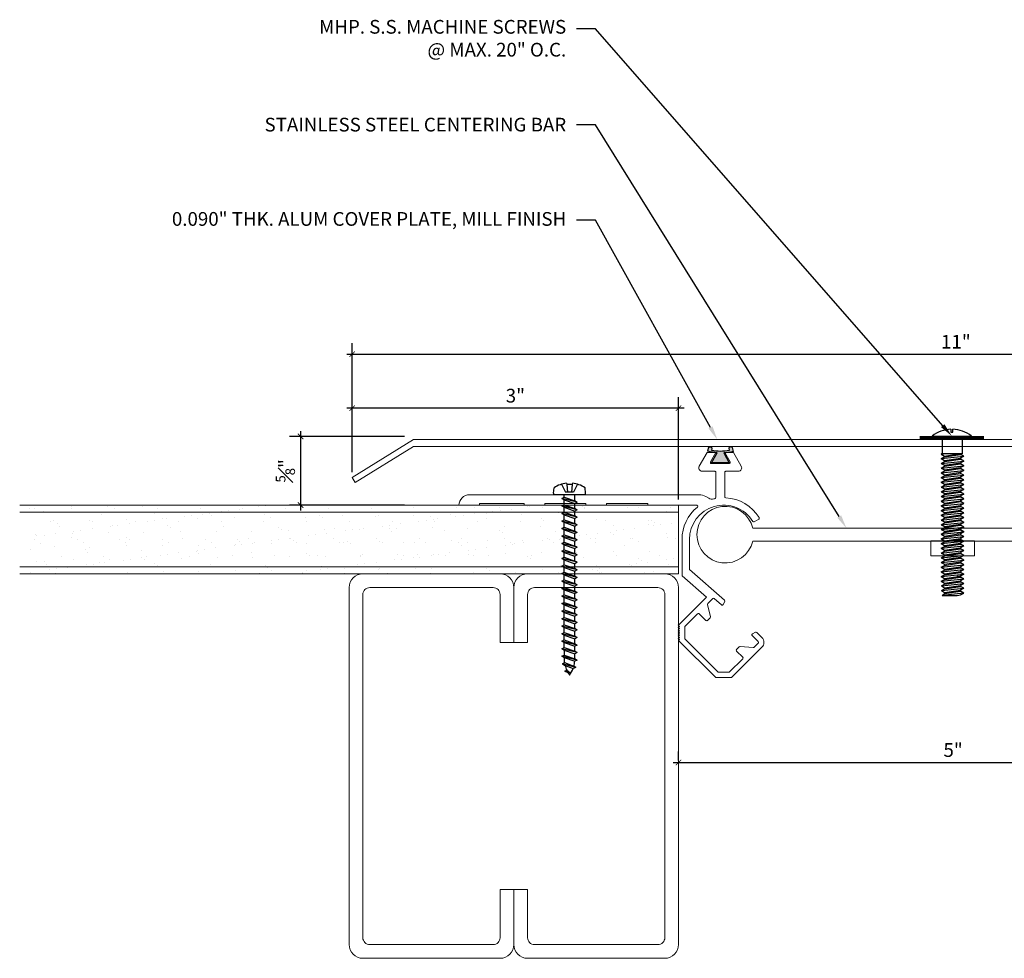
# Model space of a CAD drawing. Units: inches. Extents: x -1 to 16.1, y -4 to 5.
# Drawn here: x -1 to 8, y -3.5 to 5 of the extents above; entities that cross this region are included whole.
import ezdxf
from ezdxf import colors
from ezdxf.entities.mleader import LeaderData, LeaderLine
from ezdxf.math import Vec2, Vec3

# ---------------------------------------------------------------- set-up
doc = ezdxf.new("R2010")
doc.units = ezdxf.units.IN
doc.header["$MEASUREMENT"] = 0
for name, color, linetype, lineweight in [('Dim - Thin', 1, 'Continuous', 5), ('Hatch - Medium', 5, 'Continuous', 9), ('Object - Regular', 250, 'Continuous', 15)]:
    doc.layers.add(name, color=color, linetype=linetype, lineweight=lineweight)
doc.layers.add('PW-Rubber Parts', color=8, linetype='Continuous')
doc.layers.add('PW-Screws', color=8, linetype='Continuous')
doc.styles.add('ARCHITXT', font='arial-narrow_[allfont.net].ttf')
doc.dimstyles.new('001', dxfattribs={"dimtxt": 0.125, "dimasz": 0.05, "dimexe": 0.1, "dimexo": 0.05, "dimgap": 0.05, "dimtad": 1, "dimdec": 4, "dimzin": 3, "dimdsep": 46, "dimlunit": 4, "dimtxsty": 'ARCHITXT', "dimblk1": 'ARCHTICK', "dimblk2": 'ARCHTICK', "dimsah": 1, "dimcen": 0.05, "dimdle": 0.05, "dimclrd": 256, "dimclre": 256, "dimclrt": 256, "dimadec": 0, "dimazin": 0, "dimtfac": 0.7, "dimtdec": 4, "dimtofl": 0, "dimtmove": 0, "dimatfit": 3, "dimldrblk": 'ARCHTICK', "dimfxl": 1, "dimtfillclr": 7, "dimfrac": 1, "dimtolj": 1, "dimtzin": 0, "dimarcsym": 0})

# ---------------------------------------------------------------- blocks, each defined once
blk = doc.blocks.new('_ArchTick')
at = {"color": 0, "linetype": 'ByBlock', "const_width": 0.15}
blk.add_lwpolyline([(-0.5, -0.5), (0.5, 0.5)], dxfattribs=at)
blk = doc.blocks.new('*D89')
at = {"layer": 'Defpoints', "color": 0, "transparency": 16777216}
for p in [(13.023, 2), (2.0279, 0.8764), (13.023, 0.8764)]:
    blk.add_point(p, dxfattribs=at)
at = {"layer": 'Dim - Thin', "lineweight": -2, "transparency": 16777216}
for p, q in [((2.0279, 0.9264), (2.0279, 2.1)), ((13.023, 0.9264), (13.023, 2.1)), ((1.9779, 2), (13.073, 2))]:
    blk.add_line(p, q, dxfattribs=at)
at = {"layer": 'Dim - Thin', "lineweight": -2, "transparency": 16777216, "xscale": 0.05, "yscale": 0.05, "zscale": 0.05, "rotation": 180}
blk.add_blockref('_ArchTick', (2.0279, 2), dxfattribs=at)
at = {"layer": 'Dim - Thin', "lineweight": -2, "transparency": 16777216, "xscale": 0.05, "yscale": 0.05, "zscale": 0.05}
blk.add_blockref('_ArchTick', (13.023, 2), dxfattribs=at)
at = {"layer": 'Dim - Thin', "transparency": 16777216, "insert": (7.5254, 2.1128), "char_height": 0.125, "attachment_point": 5, "style": 'ARCHITXT'}
blk.add_mtext('\\A1;11"', dxfattribs=at)
blk = doc.blocks.new('*D90')
at = {"layer": 'Defpoints', "color": 0, "transparency": 16777216}
for p in [(2.0279, 1.5078), (2.0279, 0.8764), (5, 0.625)]:
    blk.add_point(p, dxfattribs=at)
at = {"layer": 'Dim - Thin', "lineweight": -2, "transparency": 16777216}
for p, q in [((2.0279, 0.9264), (2.0279, 1.6078)), ((5, 0.675), (5, 1.6078)), ((5.05, 1.5078), (1.9779, 1.5078))]:
    blk.add_line(p, q, dxfattribs=at)
at = {"layer": 'Dim - Thin', "lineweight": -2, "transparency": 16777216, "xscale": 0.05, "yscale": 0.05, "zscale": 0.05, "rotation": 180}
blk.add_blockref('_ArchTick', (2.0279, 1.5078), dxfattribs=at)
at = {"layer": 'Dim - Thin', "lineweight": -2, "transparency": 16777216, "xscale": 0.05, "yscale": 0.05, "zscale": 0.05}
blk.add_blockref('_ArchTick', (5, 1.5078), dxfattribs=at)
at = {"layer": 'Dim - Thin', "transparency": 16777216, "insert": (3.514, 1.6216), "char_height": 0.125, "attachment_point": 5, "style": 'ARCHITXT'}
blk.add_mtext('\\A1;3"', dxfattribs=at)
blk = doc.blocks.new('*D91')
at = {"layer": 'Defpoints', "color": 0, "transparency": 16777216}
for p in [(5, -1.75), (10, -1.7177), (10, -1.75)]:
    blk.add_point(p, dxfattribs=at)
at = {"layer": 'Dim - Thin', "lineweight": -2, "transparency": 16777216}
for p, q in [((5, -1.7), (5, -1.6177)), ((10, -1.7), (10, -1.6177)), ((4.95, -1.7177), (10.05, -1.7177))]:
    blk.add_line(p, q, dxfattribs=at)
at = {"layer": 'Dim - Thin', "lineweight": -2, "transparency": 16777216, "xscale": 0.05, "yscale": 0.05, "zscale": 0.05, "rotation": 180}
blk.add_blockref('_ArchTick', (5, -1.7177), dxfattribs=at)
at = {"layer": 'Dim - Thin', "lineweight": -2, "transparency": 16777216, "xscale": 0.05, "yscale": 0.05, "zscale": 0.05}
blk.add_blockref('_ArchTick', (10, -1.7177), dxfattribs=at)
at = {"layer": 'Dim - Thin', "transparency": 16777216, "insert": (7.5, -1.6041), "char_height": 0.125, "attachment_point": 5, "style": 'ARCHITXT'}
blk.add_mtext('\\A1;5"', dxfattribs=at)
blk = doc.blocks.new('TRUSS HEAD #2')
at = {"layer": 'PW-Screws'}
for p, q in [((35.824, 2.5188), (35.824, 2.4909)), ((35.8403, 2.4909), (35.8403, 2.5188)), ((35.7453, 2.4572), (35.7453, 2.3305)), ((35.824, 2.4909), (35.8322, 2.4909)), ((35.8322, 2.4909), (35.8403, 2.4909)), ((35.931, 2.3305), (35.931, 2.4572)), ((35.7358, 2.2921), (35.7798, 2.2967)), ((35.7453, 2.2967), (35.7358, 2.2921)), ((35.7358, 2.2921), (35.765, 2.2752)), ((35.7358, 2.2519), (35.9405, 2.2734)), ((35.7358, 2.2519), (35.765, 2.2688)), ((35.7358, 2.2519), (35.765, 2.235)), ((35.7453, 2.3305), (35.7453, 2.2967)), ((35.7453, 2.2967), (35.931, 2.2967)), ((35.765, 2.2752), (35.9112, 2.2967)), ((35.765, 2.2688), (35.9112, 2.2903)), ((35.765, 2.278), (35.765, 2.2688)), ((35.765, 2.266), (35.765, 2.2752)), ((35.765, 2.235), (35.9112, 2.2565)), ((35.765, 2.2249), (35.9112, 2.2464)), ((35.9112, 2.2995), (35.9112, 2.2903)), ((35.931, 2.2967), (35.9112, 2.2875)), ((35.9405, 2.2734), (35.9112, 2.2903)), ((35.9405, 2.2734), (35.9112, 2.2565)), ((35.9112, 2.2565), (35.9112, 2.2473)), ((35.9112, 2.2556), (35.9112, 2.2464)), ((35.9405, 2.2295), (35.9112, 2.2464)), ((35.931, 2.2967), (35.931, 2.3305)), ((35.7358, 2.208), (35.9405, 2.2295)), ((35.7358, 2.208), (35.765, 2.2249)), ((35.7358, 2.208), (35.765, 2.1911)), ((35.7358, 2.165), (35.9405, 2.1865)), ((35.7358, 2.165), (35.765, 2.1819)), ((35.7358, 2.165), (35.765, 2.1481)), ((35.765, 2.235), (35.765, 2.2258)), ((35.765, 2.2341), (35.765, 2.2249)), ((35.765, 2.1911), (35.9112, 2.2126)), ((35.765, 2.1819), (35.9112, 2.2034)), ((35.765, 2.1911), (35.765, 2.1819)), ((35.765, 2.1481), (35.9112, 2.1696)), ((35.765, 2.1389), (35.9112, 2.1604)), ((35.9405, 2.2295), (35.9112, 2.2126)), ((35.9112, 2.2126), (35.9112, 2.2034)), ((35.9405, 2.1865), (35.9112, 2.2034)), ((35.9405, 2.1865), (35.9112, 2.1696)), ((35.9112, 2.1696), (35.9112, 2.1604)), ((35.9405, 2.1435), (35.9112, 2.1604)), ((35.7358, 2.122), (35.9405, 2.1435)), ((35.7358, 2.122), (35.765, 2.1389)), ((35.7358, 2.122), (35.765, 2.1051)), ((35.7358, 2.079), (35.9405, 2.1005)), ((35.7358, 2.079), (35.765, 2.0959)), ((35.7358, 2.079), (35.765, 2.0621)), ((35.765, 2.1481), (35.765, 2.1389)), ((35.765, 2.1051), (35.9112, 2.1266)), ((35.765, 2.0959), (35.9112, 2.1174)), ((35.765, 2.1051), (35.765, 2.0959)), ((35.765, 2.0621), (35.9112, 2.0836)), ((35.765, 2.0529), (35.9112, 2.0744)), ((35.9405, 2.1435), (35.9112, 2.1266)), ((35.9112, 2.1266), (35.9112, 2.1174)), ((35.9405, 2.1005), (35.9112, 2.1174)), ((35.9405, 2.1005), (35.9112, 2.0836)), ((35.9112, 2.0836), (35.9112, 2.0744)), ((35.9405, 2.0575), (35.9112, 2.0744)), ((35.7358, 2.036), (35.9405, 2.0575)), ((35.7358, 2.036), (35.765, 2.0529)), ((35.7358, 2.036), (35.765, 2.0191)), ((35.7358, 1.993), (35.9405, 2.0145)), ((35.7358, 1.993), (35.765, 2.0099)), ((35.7358, 1.993), (35.765, 1.9761)), ((35.765, 2.0621), (35.765, 2.0529)), ((35.765, 2.0191), (35.9112, 2.0406)), ((35.765, 2.0099), (35.9112, 2.0314)), ((35.765, 2.0191), (35.765, 2.0099)), ((35.765, 1.9761), (35.9112, 1.9976)), ((35.765, 1.9669), (35.9112, 1.9884)), ((35.765, 1.9761), (35.765, 1.9669)), ((35.9405, 2.0575), (35.9112, 2.0406)), ((35.9112, 2.0406), (35.9112, 2.0314)), ((35.9405, 2.0145), (35.9112, 2.0314)), ((35.9405, 2.0145), (35.9112, 1.9976)), ((35.9112, 1.9976), (35.9112, 1.9884)), ((35.9405, 1.9715), (35.9112, 1.9884)), ((35.7358, 1.95), (35.9405, 1.9715)), ((35.7358, 1.95), (35.765, 1.9669)), ((35.7358, 1.95), (35.765, 1.9331)), ((35.7358, 1.907), (35.9405, 1.9285)), ((35.7358, 1.907), (35.765, 1.9239)), ((35.7358, 1.907), (35.765, 1.8901)), ((35.7358, 1.864), (35.9405, 1.8855)), ((35.765, 1.9331), (35.9112, 1.9546)), ((35.765, 1.9239), (35.9112, 1.9454)), ((35.765, 1.9331), (35.765, 1.9239)), ((35.765, 1.8901), (35.9112, 1.9116)), ((35.765, 1.8809), (35.9112, 1.9024)), ((35.765, 1.8901), (35.765, 1.8809)), ((35.9405, 1.9715), (35.9112, 1.9546)), ((35.9112, 1.9546), (35.9112, 1.9454)), ((35.9405, 1.9285), (35.9112, 1.9454)), ((35.9405, 1.9285), (35.9112, 1.9116)), ((35.9112, 1.9116), (35.9112, 1.9024)), ((35.9405, 1.8855), (35.9112, 1.9024)), ((35.9405, 1.8855), (35.9112, 1.8686)), ((35.7358, 1.864), (35.765, 1.8809)), ((35.7358, 1.864), (35.765, 1.8471)), ((35.7358, 1.8214), (35.9405, 1.8429)), ((35.7358, 1.8214), (35.765, 1.8382)), ((35.7358, 1.8214), (35.765, 1.8045)), ((35.7358, 1.7784), (35.9405, 1.7999)), ((35.7358, 1.7784), (35.765, 1.7952)), ((35.765, 1.8471), (35.9112, 1.8686)), ((35.765, 1.8382), (35.9112, 1.8597)), ((35.765, 1.8475), (35.765, 1.8382)), ((35.765, 1.8045), (35.9112, 1.826)), ((35.765, 1.7952), (35.9112, 1.8167)), ((35.765, 1.8045), (35.765, 1.7952)), ((35.9112, 1.869), (35.9112, 1.8597)), ((35.9405, 1.8429), (35.9112, 1.8597)), ((35.9405, 1.8429), (35.9112, 1.826)), ((35.9112, 1.826), (35.9112, 1.8167)), ((35.9405, 1.7999), (35.9112, 1.8167)), ((35.9405, 1.7999), (35.9112, 1.783)), ((35.7358, 1.7784), (35.765, 1.7615)), ((35.7358, 1.7354), (35.9405, 1.7569)), ((35.7358, 1.7354), (35.765, 1.7522)), ((35.7358, 1.7354), (35.765, 1.7185)), ((35.7358, 1.6924), (35.9405, 1.7139)), ((35.7358, 1.6924), (35.765, 1.7092)), ((35.765, 1.7615), (35.9112, 1.783)), ((35.765, 1.7522), (35.9112, 1.7737)), ((35.765, 1.7615), (35.765, 1.7522)), ((35.765, 1.7185), (35.9112, 1.74)), ((35.765, 1.7092), (35.9112, 1.7307)), ((35.765, 1.7185), (35.765, 1.7092)), ((35.9112, 1.783), (35.9112, 1.7737)), ((35.9405, 1.7569), (35.9112, 1.7737)), ((35.9405, 1.7569), (35.9112, 1.74)), ((35.9112, 1.74), (35.9112, 1.7307)), ((35.9405, 1.7139), (35.9112, 1.7307)), ((35.9405, 1.7139), (35.9112, 1.697)), ((35.7358, 1.6924), (35.765, 1.6755)), ((35.7358, 1.6494), (35.9405, 1.6709)), ((35.7358, 1.6494), (35.765, 1.6662)), ((35.7358, 1.6494), (35.765, 1.6325)), ((35.7358, 1.6063), (35.9405, 1.6279)), ((35.7358, 1.6063), (35.765, 1.6232)), ((35.765, 1.6755), (35.9112, 1.697)), ((35.765, 1.6662), (35.9112, 1.6877)), ((35.765, 1.6662), (35.9112, 1.6877)), ((35.765, 1.6755), (35.765, 1.6662)), ((35.765, 1.6755), (35.765, 1.6662)), ((35.765, 1.6325), (35.9112, 1.654)), ((35.765, 1.6232), (35.9112, 1.6447)), ((35.765, 1.6325), (35.765, 1.6232)), ((35.9112, 1.6877), (35.9112, 1.697)), ((35.9112, 1.697), (35.9112, 1.6877)), ((35.9405, 1.6709), (35.9112, 1.6877)), ((35.9405, 1.6709), (35.9112, 1.654)), ((35.9112, 1.654), (35.9112, 1.6447)), ((35.9405, 1.6279), (35.9112, 1.6447)), ((35.9405, 1.6279), (35.9112, 1.611)), ((35.7358, 1.6063), (35.765, 1.5895)), ((35.7358, 1.5637), (35.9405, 1.5852)), ((35.7358, 1.5637), (35.765, 1.5806)), ((35.7358, 1.5637), (35.765, 1.5468)), ((35.7358, 1.5207), (35.9405, 1.5422)), ((35.7358, 1.5207), (35.765, 1.5376)), ((35.765, 1.5895), (35.9112, 1.611)), ((35.765, 1.5806), (35.9112, 1.6021)), ((35.765, 1.5802), (35.9112, 1.6017)), ((35.765, 1.5898), (35.765, 1.5806)), ((35.765, 1.5895), (35.765, 1.5802)), ((35.765, 1.5468), (35.9112, 1.5683)), ((35.765, 1.5376), (35.9112, 1.5591)), ((35.765, 1.5468), (35.765, 1.5376)), ((35.765, 1.5038), (35.9112, 1.5253)), ((35.9112, 1.568), (35.8798, 1.5633)), ((35.9112, 1.6113), (35.9112, 1.6021)), ((35.9405, 1.5852), (35.9112, 1.6021)), ((35.9112, 1.6017), (35.9405, 1.5848)), ((35.9405, 1.5852), (35.9112, 1.5683)), ((35.9405, 1.5848), (35.9112, 1.568)), ((35.9112, 1.5683), (35.9112, 1.5591)), ((35.9405, 1.5422), (35.9112, 1.5591)), ((35.9405, 1.5422), (35.9112, 1.5253)), ((35.9112, 1.5253), (35.9112, 1.5161)), ((35.7358, 1.5207), (35.765, 1.5038)), ((35.7358, 1.4777), (35.9405, 1.4992)), ((35.7358, 1.4777), (35.765, 1.4946)), ((35.7358, 1.4777), (35.765, 1.4608)), ((35.7358, 1.4351), (35.9405, 1.4566)), ((35.7358, 1.4351), (35.765, 1.4519)), ((35.7358, 1.4351), (35.765, 1.4182)), ((35.765, 1.4946), (35.9112, 1.5161)), ((35.765, 1.5038), (35.765, 1.4946)), ((35.765, 1.4608), (35.9112, 1.4823)), ((35.765, 1.4519), (35.9112, 1.4734)), ((35.765, 1.4612), (35.765, 1.4519)), ((35.765, 1.4182), (35.9112, 1.4397)), ((35.9405, 1.4992), (35.9112, 1.5161)), ((35.9405, 1.4992), (35.9112, 1.4823)), ((35.9112, 1.4827), (35.9112, 1.4734)), ((35.9405, 1.4566), (35.9112, 1.4734)), ((35.9405, 1.4566), (35.9112, 1.4397)), ((35.9112, 1.4397), (35.9112, 1.4304)), ((35.7358, 1.392), (35.9405, 1.4136)), ((35.7358, 1.392), (35.765, 1.4089)), ((35.7358, 1.392), (35.765, 1.3752)), ((35.7358, 1.349), (35.9405, 1.3705)), ((35.7358, 1.349), (35.765, 1.3659)), ((35.7358, 1.349), (35.765, 1.3322)), ((35.765, 1.4089), (35.9112, 1.4304)), ((35.765, 1.4182), (35.765, 1.4089)), ((35.765, 1.3752), (35.9112, 1.3967)), ((35.765, 1.3659), (35.9112, 1.3874)), ((35.765, 1.3752), (35.765, 1.3659)), ((35.765, 1.3322), (35.9112, 1.3537)), ((35.9405, 1.4136), (35.9112, 1.4304)), ((35.9405, 1.4136), (35.9112, 1.3967)), ((35.9112, 1.3967), (35.9112, 1.3874)), ((35.9405, 1.3705), (35.9112, 1.3874)), ((35.9405, 1.3705), (35.9112, 1.3537)), ((35.9112, 1.3537), (35.9112, 1.3444)), ((35.7358, 1.306), (35.9405, 1.3275)), ((35.7358, 1.306), (35.765, 1.3229)), ((35.7358, 1.306), (35.765, 1.2892)), ((35.7358, 1.263), (35.9405, 1.2845)), ((35.7358, 1.263), (35.765, 1.2799)), ((35.7358, 1.263), (35.765, 1.2462)), ((35.765, 1.3229), (35.9112, 1.3444)), ((35.765, 1.3322), (35.765, 1.3229)), ((35.765, 1.2892), (35.9112, 1.3107)), ((35.765, 1.2799), (35.9112, 1.3014)), ((35.765, 1.2799), (35.9112, 1.3014)), ((35.765, 1.2892), (35.765, 1.2799)), ((35.765, 1.2892), (35.765, 1.2799)), ((35.765, 1.2462), (35.9112, 1.2677)), ((35.765, 1.2369), (35.9112, 1.2584)), ((35.9405, 1.3275), (35.9112, 1.3444)), ((35.9405, 1.3275), (35.9112, 1.3107)), ((35.9112, 1.3107), (35.9112, 1.3014)), ((35.9112, 1.3014), (35.9112, 1.3107)), ((35.9405, 1.2845), (35.9112, 1.3014)), ((35.9405, 1.2845), (35.9112, 1.2677)), ((35.9112, 1.2677), (35.9112, 1.2584)), ((35.9405, 1.2415), (35.9112, 1.2584)), ((35.7358, 1.22), (35.9405, 1.2415)), ((35.7358, 1.22), (35.765, 1.2369)), ((35.7358, 1.22), (35.765, 1.2032)), ((35.7358, 1.1774), (35.9405, 1.1989)), ((35.7358, 1.1774), (35.765, 1.1943)), ((35.7358, 1.1774), (35.765, 1.1605)), ((35.765, 1.2462), (35.765, 1.2369)), ((35.765, 1.2032), (35.9112, 1.2247)), ((35.765, 1.1943), (35.9112, 1.2158)), ((35.765, 1.1939), (35.9112, 1.2154)), ((35.765, 1.2035), (35.765, 1.1943)), ((35.765, 1.2032), (35.765, 1.1939)), ((35.765, 1.1605), (35.9112, 1.182)), ((35.765, 1.1513), (35.9112, 1.1728)), ((35.9112, 1.1817), (35.8798, 1.177)), ((35.9405, 1.2415), (35.9112, 1.2247)), ((35.9112, 1.225), (35.9112, 1.2158)), ((35.9405, 1.1989), (35.9112, 1.2158)), ((35.9112, 1.2154), (35.9405, 1.1985)), ((35.9405, 1.1989), (35.9112, 1.182)), ((35.9405, 1.1985), (35.9112, 1.1817)), ((35.9112, 1.182), (35.9112, 1.1728)), ((35.9405, 1.1559), (35.9112, 1.1728)), ((35.7358, 1.1344), (35.9405, 1.1559)), ((35.7358, 1.1344), (35.765, 1.1513)), ((35.7358, 1.1344), (35.765, 1.1175)), ((35.7376, 1.0924), (35.9423, 1.1139)), ((35.7376, 1.0924), (35.7668, 1.1093)), ((35.7376, 1.0924), (35.7668, 1.0755)), ((35.765, 1.1605), (35.765, 1.1513)), ((35.765, 1.1175), (35.9112, 1.139)), ((35.7668, 1.1093), (35.913, 1.1308)), ((35.7668, 1.1185), (35.7668, 1.1093)), ((35.7668, 1.0755), (35.913, 1.097)), ((35.7668, 1.0663), (35.913, 1.0878)), ((35.9405, 1.1559), (35.9112, 1.139)), ((35.913, 1.14), (35.913, 1.1308)), ((35.9423, 1.1139), (35.913, 1.1308)), ((35.9423, 1.1139), (35.913, 1.097)), ((35.913, 1.097), (35.913, 1.0878)), ((35.9423, 1.0709), (35.913, 1.0878)), ((35.7376, 1.0494), (35.9423, 1.0709)), ((35.7376, 1.0494), (35.7668, 1.0663)), ((35.7376, 1.0494), (35.7668, 1.0325)), ((35.9423, 1.0279), (35.7454, 1.0064)), ((35.7454, 1.0064), (35.7668, 1.0233)), ((35.7454, 1.0064), (35.8816, 1.0064)), ((35.7668, 1.0755), (35.7668, 1.0663)), ((35.7668, 1.0325), (35.913, 1.054)), ((35.7668, 1.0233), (35.913, 1.0448)), ((35.7668, 1.0325), (35.7668, 1.0233)), ((35.8816, 1.0064), (35.913, 1.011)), ((35.9423, 1.0709), (35.913, 1.054)), ((35.913, 1.0448), (35.913, 1.054)), ((35.9423, 1.0279), (35.913, 1.0448)), ((35.913, 1.011), (35.9423, 1.0279))]:
    blk.add_line(p, q, dxfattribs=at)
at = {"layer": 'PW-Screws', "const_width": 0.03}
blk.add_lwpolyline([(35.5396, 2.4424), (36.1247, 2.4424)], dxfattribs=at)
at = {"layer": 'PW-Screws'}
blk.add_lwpolyline([(35.6532, 2.4572), (36.0111, 2.4572)], dxfattribs=at)
for start, end in [(91.60317, 128.08446), (51.91554, 88.39683)]:
    blk.add_arc((35.8322, 2.2288), 0.2902, start, end, dxfattribs=at)
blk = doc.blocks.new('machine screw # 2')
at = {"layer": 'PW-Screws'}
for p, q in [((8.295, 6.189), (8.248, 6.235)), ((8.294, 6.163), (8.025, 5.934)), ((8.042, 6.132), (8.055, 6.12)), ((8.105, 6.163), (8.055, 6.12)), ((8.055, 6.12), (8.12, 6.055)), ((8.096, 6.177), (8.105, 6.163)), ((8.176, 6.103), (8.103, 6.041)), ((8.105, 6.163), (8.158, 6.088)), ((8.151, 6.208), (8.176, 6.103)), ((7.999, 5.937), (7.961, 5.991)), ((8.003, 6.082), (8.103, 6.041)), ((8.129, 5.983), (8.109, 6.006)), ((8.29, 6.04), (8.117, 5.953)), ((8.117, 5.953), (8.129, 5.983)), ((8.129, 5.983), (8.258, 6.034)), ((8.149, 5.959), (8.279, 6.01)), ((8.258, 6.034), (8.209, 6.091)), ((8.29, 6.04), (8.258, 6.034)), ((8.29, 6.04), (8.279, 6.01)), ((8.317, 5.964), (8.279, 6.01)), ((8.117, 5.953), (8.149, 5.959)), ((8.188, 5.914), (8.149, 5.959)), ((8.349, 5.971), (8.176, 5.883)), ((8.176, 5.883), (8.188, 5.914)), ((8.176, 5.883), (8.208, 5.89)), ((8.188, 5.914), (8.317, 5.964)), ((8.208, 5.89), (8.338, 5.94)), ((8.247, 5.844), (8.208, 5.89)), ((8.408, 5.901), (8.235, 5.814)), ((8.247, 5.844), (8.376, 5.895)), ((8.267, 5.82), (8.397, 5.871)), ((8.349, 5.971), (8.317, 5.964)), ((8.349, 5.971), (8.338, 5.94)), ((8.376, 5.895), (8.338, 5.94)), ((8.408, 5.901), (8.376, 5.895)), ((8.408, 5.901), (8.397, 5.871)), ((8.436, 5.825), (8.397, 5.871)), ((8.235, 5.814), (8.247, 5.844)), ((8.235, 5.814), (8.267, 5.82)), ((8.306, 5.775), (8.267, 5.82)), ((8.467, 5.832), (8.295, 5.744)), ((8.295, 5.744), (8.306, 5.775)), ((8.295, 5.744), (8.326, 5.751)), ((8.306, 5.775), (8.436, 5.825)), ((8.326, 5.751), (8.456, 5.801)), ((8.365, 5.705), (8.326, 5.751)), ((8.527, 5.762), (8.354, 5.675)), ((8.365, 5.705), (8.495, 5.756)), ((8.467, 5.832), (8.436, 5.825)), ((8.467, 5.832), (8.456, 5.801)), ((8.495, 5.756), (8.456, 5.801)), ((8.527, 5.762), (8.495, 5.756)), ((8.527, 5.762), (8.515, 5.732)), ((8.354, 5.675), (8.365, 5.705)), ((8.354, 5.675), (8.386, 5.682)), ((8.386, 5.682), (8.515, 5.732)), ((8.424, 5.636), (8.386, 5.682)), ((8.586, 5.693), (8.413, 5.606)), ((8.413, 5.606), (8.424, 5.636)), ((8.424, 5.636), (8.554, 5.687)), ((8.445, 5.612), (8.574, 5.663)), ((8.645, 5.624), (8.472, 5.536)), ((8.554, 5.687), (8.515, 5.732)), ((8.586, 5.693), (8.554, 5.687)), ((8.586, 5.693), (8.574, 5.663)), ((8.613, 5.617), (8.574, 5.663)), ((8.645, 5.624), (8.613, 5.617)), ((8.645, 5.624), (8.633, 5.593)), ((8.413, 5.606), (8.445, 5.612)), ((8.483, 5.567), (8.445, 5.612)), ((8.472, 5.536), (8.483, 5.567)), ((8.472, 5.536), (8.504, 5.543)), ((8.483, 5.567), (8.613, 5.617)), ((8.504, 5.543), (8.633, 5.593)), ((8.543, 5.497), (8.504, 5.543)), ((8.704, 5.554), (8.531, 5.467)), ((8.543, 5.497), (8.672, 5.548)), ((8.563, 5.473), (8.693, 5.524)), ((8.672, 5.548), (8.633, 5.593)), ((8.704, 5.554), (8.672, 5.548)), ((8.704, 5.554), (8.693, 5.524)), ((8.731, 5.478), (8.693, 5.524)), ((8.531, 5.467), (8.543, 5.497)), ((8.531, 5.467), (8.563, 5.473)), ((8.602, 5.428), (8.563, 5.473)), ((8.763, 5.485), (8.59, 5.397)), ((8.59, 5.397), (8.602, 5.428)), ((8.59, 5.397), (8.622, 5.404)), ((8.602, 5.428), (8.731, 5.478)), ((8.622, 5.404), (8.752, 5.454)), ((8.661, 5.358), (8.622, 5.404)), ((8.822, 5.415), (8.65, 5.328)), ((8.661, 5.358), (8.79, 5.409)), ((8.681, 5.334), (8.811, 5.385)), ((8.763, 5.485), (8.731, 5.478)), ((8.763, 5.485), (8.752, 5.454)), ((8.79, 5.409), (8.752, 5.454)), ((8.822, 5.415), (8.79, 5.409)), ((8.822, 5.415), (8.811, 5.385)), ((8.85, 5.339), (8.811, 5.385)), ((8.65, 5.328), (8.661, 5.358)), ((8.65, 5.328), (8.681, 5.334)), ((8.72, 5.289), (8.681, 5.334)), ((8.882, 5.346), (8.709, 5.259)), ((8.709, 5.259), (8.72, 5.289)), ((8.709, 5.259), (8.741, 5.265)), ((8.72, 5.289), (8.85, 5.339)), ((8.741, 5.265), (8.87, 5.315)), ((8.779, 5.22), (8.741, 5.265)), ((8.941, 5.277), (8.768, 5.189)), ((8.779, 5.22), (8.909, 5.27)), ((8.882, 5.346), (8.85, 5.339)), ((8.882, 5.346), (8.87, 5.315)), ((8.909, 5.27), (8.87, 5.315)), ((8.941, 5.277), (8.909, 5.27)), ((8.941, 5.277), (8.929, 5.246)), ((8.768, 5.189), (8.779, 5.22)), ((8.768, 5.189), (8.8, 5.196)), ((8.8, 5.196), (8.929, 5.246)), ((8.838, 5.15), (8.8, 5.196)), ((9, 5.207), (8.827, 5.12)), ((8.827, 5.12), (8.838, 5.15)), ((8.838, 5.15), (8.968, 5.201)), ((8.859, 5.126), (8.988, 5.177)), ((8.968, 5.201), (8.929, 5.246)), ((9, 5.207), (8.968, 5.201)), ((9, 5.207), (8.988, 5.177)), ((9.027, 5.131), (8.988, 5.177)), ((8.827, 5.12), (8.859, 5.126)), ((8.898, 5.081), (8.859, 5.126)), ((9.059, 5.138), (8.886, 5.05)), ((8.886, 5.05), (8.898, 5.081)), ((8.886, 5.05), (8.918, 5.057)), ((8.898, 5.081), (9.027, 5.131)), ((8.918, 5.057), (9.048, 5.107)), ((8.957, 5.011), (8.918, 5.057)), ((9.118, 5.068), (8.945, 4.981)), ((8.957, 5.011), (9.086, 5.062)), ((8.977, 4.987), (9.107, 5.038)), ((9.059, 5.138), (9.027, 5.131)), ((9.059, 5.138), (9.048, 5.107)), ((9.086, 5.062), (9.048, 5.107)), ((9.118, 5.068), (9.086, 5.062)), ((9.118, 5.068), (9.107, 5.038)), ((9.145, 4.992), (9.107, 5.038)), ((8.945, 4.981), (8.957, 5.011)), ((8.945, 4.981), (8.977, 4.987)), ((9.016, 4.942), (8.977, 4.987)), ((9.177, 4.999), (9.004, 4.911)), ((9.004, 4.911), (9.016, 4.942)), ((9.004, 4.911), (9.036, 4.918)), ((9.016, 4.942), (9.145, 4.992)), ((9.036, 4.918), (9.166, 4.968)), ((9.075, 4.873), (9.036, 4.918)), ((9.236, 4.929), (9.064, 4.842)), ((9.075, 4.873), (9.205, 4.923)), ((9.177, 4.999), (9.145, 4.992)), ((9.177, 4.999), (9.166, 4.968)), ((9.205, 4.923), (9.166, 4.968)), ((9.236, 4.929), (9.205, 4.923)), ((9.236, 4.929), (9.225, 4.899)), ((9.064, 4.842), (9.075, 4.873)), ((9.064, 4.842), (9.095, 4.849)), ((9.095, 4.849), (9.225, 4.899)), ((9.134, 4.803), (9.095, 4.849)), ((9.296, 4.86), (9.123, 4.773)), ((9.123, 4.773), (9.134, 4.803)), ((9.134, 4.803), (9.264, 4.854)), ((9.155, 4.779), (9.284, 4.83)), ((9.355, 4.791), (9.182, 4.703)), ((9.193, 4.734), (9.323, 4.784)), ((9.264, 4.854), (9.225, 4.899)), ((9.296, 4.86), (9.264, 4.854)), ((9.296, 4.86), (9.284, 4.83)), ((9.323, 4.784), (9.284, 4.83)), ((9.355, 4.791), (9.323, 4.784)), ((9.355, 4.791), (9.343, 4.76)), ((9.123, 4.773), (9.155, 4.779)), ((9.193, 4.734), (9.155, 4.779)), ((9.182, 4.703), (9.193, 4.734)), ((9.182, 4.703), (9.214, 4.71)), ((9.214, 4.71), (9.343, 4.76)), ((9.252, 4.664), (9.214, 4.71)), ((9.414, 4.721), (9.241, 4.634)), ((9.241, 4.634), (9.252, 4.664)), ((9.252, 4.664), (9.382, 4.715)), ((9.273, 4.64), (9.402, 4.691)), ((9.382, 4.715), (9.343, 4.76)), ((9.414, 4.721), (9.382, 4.715)), ((9.414, 4.721), (9.402, 4.691)), ((9.441, 4.645), (9.402, 4.691)), ((9.241, 4.634), (9.273, 4.64)), ((9.312, 4.595), (9.273, 4.64)), ((9.473, 4.652), (9.3, 4.564)), ((9.3, 4.564), (9.312, 4.595)), ((9.3, 4.564), (9.332, 4.571)), ((9.312, 4.595), (9.441, 4.645)), ((9.332, 4.571), (9.462, 4.621)), ((9.332, 4.571), (9.371, 4.525)), ((9.532, 4.582), (9.359, 4.495)), ((9.371, 4.525), (9.5, 4.576)), ((9.391, 4.501), (9.519, 4.551)), ((9.473, 4.652), (9.441, 4.645)), ((9.473, 4.652), (9.462, 4.621)), ((9.494, 4.583), (9.462, 4.621)), ((9.532, 4.582), (9.5, 4.576)), ((9.532, 4.582), (9.519, 4.551)), ((9.359, 4.495), (9.371, 4.525)), ((9.359, 4.495), (9.391, 4.501)), ((9.391, 4.501), (9.394, 4.498)), ((9.577, 4.501), (9.425, 4.431)), ((9.425, 4.431), (9.434, 4.458)), ((9.425, 4.431), (9.461, 4.437)), ((9.434, 4.458), (9.548, 4.498)), ((9.461, 4.437), (9.559, 4.471)), ((9.577, 4.501), (9.548, 4.498)), ((9.577, 4.501), (9.559, 4.471)), ((9.562, 4.409), (9.507, 4.381)), ((9.507, 4.381), (9.516, 4.405)), ((9.507, 4.381), (9.545, 4.393)), ((9.516, 4.405), (9.562, 4.409)), ((9.545, 4.393), (9.562, 4.409))]:
    blk.add_line(p, q, dxfattribs=at)
for centre, radius, start, end in [((8.29, 5.895), 0.343, 97.1136, 124.5919), ((8.29, 5.895), 0.343, 136.2812, 163.7595), ((8.282, 6.176), 0.0175, 310.4365, 45.4365), ((8.013, 5.947), 0.0175, 215.4365, 310.4365), ((9.22, 4.349), 0.361, 38.9556, 40.4365), ((9.22, 4.349), 0.361, 24.3032, 34.0557), ((9.669, 4.732), 0.361, 220.4365, 229.4494), ((9.669, 4.732), 0.361, 234.8494, 244.8799), ((9.22, 4.349), 0.361, 5.3186, 19.8236), ((9.669, 4.732), 0.361, 249.904, 255.5545)]:
    blk.add_arc(centre, radius, start, end, dxfattribs=at)
blk = doc.blocks.new('*D92')
at = {"layer": 'Defpoints', "color": 0, "transparency": 16777216}
for p in [(2.5543, 1.25), (1.5585, 0.625), (2.5543, 0.625)]:
    blk.add_point(p, dxfattribs=at)
at = {"layer": 'Dim - Thin', "lineweight": -2, "transparency": 16777216}
for p, q in [((1.5585, 1.3), (1.5585, 0.575)), ((2.5043, 1.25), (1.4585, 1.25)), ((2.5043, 0.625), (1.4585, 0.625))]:
    blk.add_line(p, q, dxfattribs=at)
at = {"layer": 'Dim - Thin', "lineweight": -2, "transparency": 16777216, "xscale": 0.05, "yscale": 0.05, "zscale": 0.05}
for p, rotation in [((1.5585, 1.25), 90), ((1.5585, 0.625), 270)]:
    blk.add_blockref('_ArchTick', p, dxfattribs=dict(at, rotation=rotation))
at = {"layer": 'Dim - Thin', "transparency": 16777216, "insert": (1.4199, 0.9375), "char_height": 0.125, "attachment_point": 5, "rotation": 90, "style": 'ARCHITXT'}
blk.add_mtext('\\A1;{\\H0.700000x;\\S5#8;}"', dxfattribs=at)

msp = doc.modelspace()

# ---------------------------------------------------------------- hatches: boundary and pattern name
at = {"layer": 'Hatch - Medium'}
h = msp.add_hatch(dxfattribs=at)
h.set_pattern_fill('AR-SAND', color=256, scale=0.125)
h.set_pattern_definition([(37.5, (-1, 0), (-0.007874, 0.240853), [0, -0.19, 0, -0.2125, 0, -0.203125]), (7.5, (-1, 0), (0.221222, 0.352768), [0, -0.1025, 0, -0.17125, 0, -0.065625]), (327.5, (-1.15375, 0), (0.389268, 0.0007074), [0, -0.0625, 0, -0.225, 0, -0.29375]), (317.5, (-1.15375, 0), (0.375766, 0.10971), [0, -0.03125, 0, -0.1475, 0, -0.16875])])
h.paths.add_polyline_path([(3.93652, 0.6174), (3.95025, 0.625), (-1, 0.625), (-1, 0.5625), (3.95786, 0.5625), (3.95786, 0.60559)])
h.paths.add_polyline_path([(3.95786, 0.40038), (3.93652, 0.4122), (3.95786, 0.42401), (3.95786, 0.46879), (3.93652, 0.4806), (3.95786, 0.49241), (3.95786, 0.53719), (3.93652, 0.549), (3.95786, 0.56081), (3.95786, 0.5625), (-1, 0.5625), (-1, 0.0625), (3.95042, 0.0625), (3.93652, 0.0702), (3.95786, 0.08201), (3.95786, 0.12678), (3.93652, 0.1386), (3.95786, 0.15041), (3.95786, 0.19518), (3.93652, 0.207), (3.95786, 0.21881), (3.95786, 0.26358), (3.93652, 0.2754), (3.95786, 0.28721), (3.95786, 0.33198), (3.93652, 0.3438), (3.95786, 0.35561)])
h.paths.add_polyline_path([(3.95786, 0.05838), (3.95042, 0.0625), (-1, 0.0625), (-1, 0), (3.93976, 0), (3.93652, 0.0018), (3.95786, 0.01361)])
h.paths.add_polyline_path([(5, 0.625), (4.05636, 0.625), (4.05636, 0.59501), (4.0777, 0.5832), (4.05636, 0.57139), (4.05636, 0.5625), (5, 0.5625)])
h.paths.add_polyline_path([(5, 0.5625), (4.05636, 0.5625), (4.05636, 0.52661), (4.0777, 0.5148), (4.05636, 0.50299), (4.05636, 0.45821), (4.0777, 0.4464), (4.05636, 0.43458), (4.05636, 0.38981), (4.0777, 0.378), (4.05636, 0.36618), (4.05636, 0.32141), (4.0777, 0.3096), (4.05636, 0.29778), (4.05636, 0.25301), (4.0777, 0.2412), (4.05636, 0.22938), (4.05636, 0.18461), (4.0777, 0.1728), (4.05636, 0.16098), (4.05636, 0.11621), (4.0777, 0.1044), (4.05636, 0.09258), (4.05636, 0.0625), (5, 0.0625)])
h.paths.add_polyline_path([(5, 0.0625), (4.05636, 0.0625), (4.05636, 0.04781), (4.0777, 0.036), (4.05636, 0.02418), (4.05636, 0), (4.875, 0), (5, 0)])
at = {"layer": 'PW-Rubber Parts'}
msp.add_hatch(color=256, dxfattribs=at).paths.add_polyline_path([(5.4603, 1.01166), (5.41221, 1.10037, 0.0534295), (5.49785, 1.1137), (5.48965, 1.14861, 0.8084103), (5.45957, 1.14241), (5.46278, 1.12542, -0.099969), (5.29989, 1.12641), (5.30221, 1.13698, 1.0647372), (5.27221, 1.14409), (5.26559, 1.11727, 0.0523486), (5.3508, 1.10121), (5.29961, 1.01166)])

# ---------------------------------------------------------------- linework, layer by layer
at = {"layer": 'Object - Regular'}
for p, q in [((5, 0.625), (-1, 0.625)), ((5, 0.5625), (-1, 0.5625)), ((5, 0), (5, 0.625)), ((-1, 0.0625), (5, 0.0625)), ((-1, 0), (5, 0))]:
    msp.add_line(p, q, dxfattribs=at)
for points in [[(12.46496, 1.2225), (13.02297, 0.87642), (12.99497, 0.83128), (12.46496, 1.16), (2.58592, 1.16), (2.0559, 0.83128), (2.02791, 0.87642), (2.58592, 1.2225)], [(7.69514, 0.30123), (7.29603, 0.30123), (7.29603, 0.16288), (7.69514, 0.16288)]]:
    msp.add_lwpolyline(points, close=True, dxfattribs=at)
for points in [[(4.34397, 0.625), (4.34397, 0.64), (4.71897, 0.64), (4.71897, 0.625), (5.16507, 0.625, -0.705824), (5.17138, 0.60724, 0.2256415), (5.03147, 0.313), (5.03147, -0.01868), (5.25355, -0.21261), (5.0076, -0.45857), (4.9976, -0.46857), (5.0076, -0.47857), (4.9976, -0.48857), (5.0076, -0.49857), (4.9976, -0.50857), (5.0076, -0.51857), (4.9976, -0.52857), (5.0076, -0.53857), (4.9976, -0.54857), (5.0076, -0.55857), (4.9976, -0.56857), (5.0076, -0.57857), (4.9976, -0.58857), (5.0076, -0.59857), (5, -0.60617), (5.33883, -0.945), (5.48283, -0.945), (5.75944, -0.6684, 0.4142136), (5.75944, -0.58072), (5.71303, -0.53431, 0.3152988), (5.70173, -0.53232), (5.6728, -0.54581, 0.5205671), (5.66996, -0.56195), (5.7255, -0.61748, -0.4142136), (5.7255, -0.63163), (5.68827, -0.66886, -0.2216947), (5.68032, -0.67175), (5.56146, -0.66135, 0.2216947), (5.55352, -0.66424), (5.52854, -0.68923, 0.4142136), (5.52854, -0.70337), (5.58407, -0.75891, -0.4142136), (5.58407, -0.77305), (5.46212, -0.895), (5.35954, -0.895), (5.0576, -0.59305), (5.0576, -0.47928), (5.17395, -0.36293, -0.4142136), (5.18809, -0.36293), (5.24923, -0.42406, 0.4142136), (5.26337, -0.42406), (5.28766, -0.39977, 0.2630264), (5.29029, -0.39029), (5.26307, -0.28066, -0.2630264), (5.2657, -0.27118), (5.31095, -0.22593, -0.3931626), (5.32456, -0.22544), (5.39128, -0.28314, 0.49682), (5.40686, -0.27978), (5.42011, -0.25138, 0.3339684), (5.41762, -0.23962), (5.09883, 0.038), (5.09883, 0.313, -0.7550625), (5.67606, 0.47732, 0.405145), (5.68956, 0.47392), (5.73059, 0.49761, 0.4221666), (5.73412, 0.51151, 0.2476304), (5.42946, 0.69191, -0.3998953), (5.41996, 0.7019), (5.41996, 0.92298, -0.4142136), (5.42996, 0.93298), (5.54447, 0.93298, 0.5761294), (5.57137, 0.97938), (5.50061, 1.10298), (5.41996, 1.10298), (5.46863, 1.01795, -0.5761294), (5.45996, 1.00298), (5.29996, 1.00298, -0.5761294), (5.29128, 1.01795), (5.33996, 1.10298), (5.2593, 1.10298), (5.18854, 0.97938, 0.5761294), (5.21544, 0.93298), (5.32996, 0.93298, -0.4142136), (5.33996, 0.92298), (5.33996, 0.69387, -0.3541747), (5.33203, 0.68409, 0.0074066), (5.32107, 0.68159, -0.1929588), (5.27541, 0.68814), (5.24923, 0.70325, 0.1316525), (5.18673, 0.72), (3.09522, 0.72, 0.4142136), (3.00022, 0.625)], [(9.31189, 0.2998, 8.8225002), (9.3123, 0.41521), (5.67608, 0.41521, 8.6786237), (5.67606, 0.29794), (9.31232, 0.29794)]]:
    msp.add_lwpolyline(points, format="xyb", dxfattribs=at)
for points in [[(3.18772, 0.625), (3.18772, 0.64), (3.59397, 0.64), (3.59397, 0.625)], [(3.78147, 0.625), (3.78147, 0.64), (4.15647, 0.64), (4.15647, 0.625)]]:
    msp.add_lwpolyline(points, dxfattribs=at)
at = {"layer": 'Object - Regular', "linetype": 'Continuous'}
for points in [[(3.375, -0.625), (3.375, -0.1875, 0.4142136), (3.3125, -0.125), (2.1875, -0.125, 0.4142136), (2.125, -0.1875), (2.125, -3.3125, 0.4142136), (2.1875, -3.375), (3.3125, -3.375, 0.4142136), (3.375, -3.3125), (3.375, -2.875), (3.5, -2.875), (3.5, -3.375, -0.4142136), (3.375, -3.5), (2.125, -3.5, -0.4142136), (2, -3.375), (2, -0.125, -0.4142136), (2.125, 0), (3.375, 0, -0.4142136), (3.5, -0.125), (3.5, -0.625)], [(3.625, -0.625), (3.625, -0.1875, -0.4142136), (3.6875, -0.125), (4.8125, -0.125, -0.4142136), (4.875, -0.1875), (4.875, -3.3125, -0.4142136), (4.8125, -3.375), (3.6875, -3.375, -0.4142136), (3.625, -3.3125), (3.625, -2.875), (3.5, -2.875), (3.5, -3.375, 0.4142136), (3.625, -3.5), (4.875, -3.5, 0.4142136), (5, -3.375), (5, -0.125, 0.4142136), (4.875, 0), (3.625, 0, 0.4142136), (3.5, -0.125), (3.5, -0.625)]]:
    msp.add_lwpolyline(points, format="xyb", close=True, dxfattribs=at)
at = {"layer": 'PW-Rubber Parts'}
msp.add_lwpolyline([(5.4603, 1.01166), (5.29961, 1.01166), (5.3508, 1.10121, -0.0523486), (5.26559, 1.11727), (5.27221, 1.14409, -1.0647372), (5.30221, 1.13698), (5.29989, 1.12641, 0.099969), (5.46278, 1.12542), (5.45957, 1.14241, -0.8084103), (5.48965, 1.14861), (5.49785, 1.1137, -0.0534295), (5.41221, 1.10037), (5.4603, 1.01166)], format="xyb", dxfattribs=at)

# ---------------------------------------------------------------- block references
at = {"layer": 'Object - Regular'}
msp.add_blockref('TRUSS HEAD #2', (-28.34395, -1.20279), dxfattribs=at)
at = {"layer": 'Object - Regular', "xscale": 0.7499999999999996, "yscale": 0.7499999999999996, "zscale": 0.7499999999999996, "rotation": 319.5634613065286}
msp.add_blockref('machine screw # 2', (-3.59281, 1.23635), dxfattribs=at)

# ---------------------------------------------------------------- dimensions: what is measured, and where the dimension line sits
at = {"layer": 'Dim - Thin'}
for base, p1, p2, picture, middle in [((13.02297, 2), (2.02791, 0.87642), (13.02297, 0.87642), '*D89', (7.52544, 2.11276)), ((2.02791, 1.50782), (5, 0.625), (2.02791, 0.87642), '*D90', (3.51395, 1.62164)), ((10, -1.71769), (5, -1.75), (10, -1.75), '*D91', (7.5, -1.60412))]:
    dim = msp.add_linear_dim(base=base, p1=p1, p2=p2, dimstyle='001', dxfattribs=at)
    dim.commit()
    dim.dimension.update_dxf_attribs({"geometry": picture, "text_midpoint": middle})
dim = msp.add_linear_dim(base=(1.55847, 0.625), p1=(2.55429, 1.25), p2=(2.55429, 0.625), angle=90, dimstyle='001', dxfattribs=at)
dim.commit()
dim.dimension.update_dxf_attribs({"geometry": '*D92', "text_midpoint": (1.41986, 0.9375)})

# ---------------------------------------------------------------- leaders
ml = msp.add_multileader_mtext('Standard', dxfattribs=at)
ml.set_content('MHP. S.S. MACHINE SCREWS\\P@ MAX. 20" O.C.', color=256, style='ARCHITXT')
ml.set_leader_properties(color=256)
ml.build(insert=Vec2(0, 0))
ml.multileader.update_dxf_attribs({"dogleg_length": 0.17188, "arrow_head_size": 0.125})
ctx = ml.context
ctx.base_point, ctx.char_height, ctx.arrow_head_size, ctx.landing_gap_size, ctx.plane_origin = Vec3(1.86462, 4.96102), 0.125, 0.125, 0.09375, Vec3(6.705, 0.43587)
ctx.text_align_type = 2
notes = []
notes.append((ctx, [(0, (1, 1, 0), (4.24241, 4.96102), (-1, 0), 0.17188, [(0, [(7.48821, 1.25438)], 0, [])])]))
ctx.mtext.insert, ctx.mtext.alignment, ctx.mtext.flow_direction = Vec3(3.97679, 5.04189), 3, 5
ml = msp.add_multileader_mtext('Standard', dxfattribs=at)
ml.set_content('STAINLESS STEEL CENTERING BAR', color=256, style='ARCHITXT')
ml.set_leader_properties(color=256)
ml.build(insert=Vec2(0, 0))
ml.multileader.update_dxf_attribs({"dogleg_length": 0.17188, "arrow_head_size": 0.125})
ctx = ml.context
ctx.base_point, ctx.char_height, ctx.arrow_head_size, ctx.landing_gap_size, ctx.plane_origin = Vec3(1.39318, 4.08783), 0.125, 0.125, 0.09375, Vec3(8.01895, 1.06789)
ctx.text_align_type = 2
notes.append((ctx, [(0, (1, 1, 0), (4.24241, 4.08783), (-1, 0), 0.17188, [(0, [(6.52923, 0.41521)], 0, [])])]))
ctx.mtext.insert, ctx.mtext.alignment, ctx.mtext.flow_direction = Vec3(3.97679, 4.1514), 3, 5
ml = msp.add_multileader_mtext('Standard', dxfattribs=at)
ml.set_content('0.090" THK. ALUM COVER PLATE, MILL FINISH', color=256, style='ARCHITXT')
ml.set_leader_properties(color=256)
ml.build(insert=Vec2(0, 0))
ml.multileader.update_dxf_attribs({"dogleg_length": 0.17188, "arrow_head_size": 0.125})
ctx = ml.context
ctx.base_point, ctx.char_height, ctx.arrow_head_size, ctx.landing_gap_size, ctx.plane_origin = Vec3(0.73842, 3.2181), 0.125, 0.125, 0.09375, Vec3(5.3525, 1.20786)
ctx.text_align_type = 2
notes.append((ctx, [(0, (1, 1, 0), (4.24241, 3.2181), (-1, 0), 0.17188, [(0, [(5.3525, 1.2225)], 0, [])])]))
ctx.mtext.insert, ctx.mtext.alignment, ctx.mtext.flow_direction = Vec3(3.97679, 3.29297), 3, 5
for ctx, leaders in notes:
    for number, flags, end, landing, length, lines in leaders:
        leader = LeaderData()
        leader.index, (leader.has_last_leader_line, leader.has_dogleg_vector, leader.attachment_direction) = number, flags
        leader.last_leader_point, leader.dogleg_vector, leader.dogleg_length = Vec3(end), Vec3(landing), length
        for number, points, colour, breaks in lines:
            line = LeaderLine()
            line.index, line.vertices, line.color, line.breaks = number, Vec3.list(points), colors.encode_raw_color(colour), breaks
            leader.lines.append(line)
        ctx.leaders.append(leader)

doc.saveas('drawing.dxf')
